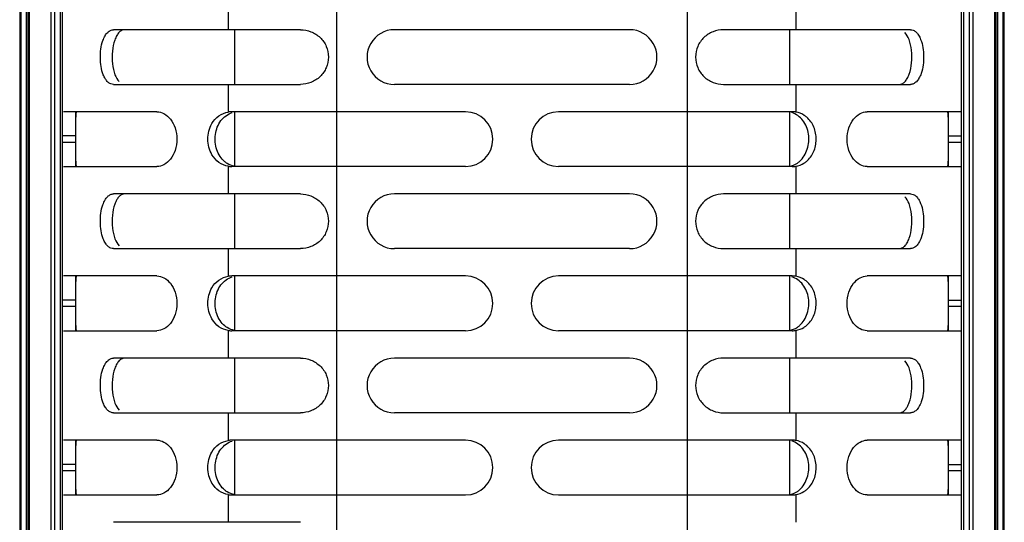
# Model space of a CAD drawing. Units: millimetres. Extents: x -4908 to -2955, y 2109 to 5252.
# Drawn here: x -4118 to -4028, y 3312 to 3358 of the extents above; entities that cross this region are included whole.
import ezdxf

# ---------------------------------------------------------------- set-up
doc = ezdxf.new("R2010")
doc.units = ezdxf.units.MM
doc.header["$LTSCALE"] = 16.335
doc.layers.get('0').update_dxf_attribs({"linetype": 'CONTINUOUS'})

msp = doc.modelspace()

# ---------------------------------------------------------------- linework, layer by layer
at = {"color": 7, "linetype": 'Continuous'}
for p, q in [((-4056.965, 3588.71), (-4056.965, 2421.977)), ((-4088.965, 2400.512), (-4088.965, 3567.246)), ((-4114.065, 2450.111), (-4114.065, 3539.111)), ((-4031.865, 2450.111), (-4031.865, 3539.111)), ((-4117.965, 3532.161), (-4117.965, 2457.061)), ((-4117.819, 2457.061), (-4117.819, 3532.161)), ((-4117.362, 3532.161), (-4117.362, 2457.061)), ((-4117.215, 3532.161), (-4117.215, 2457.061)), ((-4117.069, 2457.061), (-4117.069, 3532.161)), ((-4115.112, 3532.161), (-4115.112, 2457.061)), ((-4114.758, 2457.061), (-4114.758, 3532.161)), ((-4114.265, 3532.161), (-4114.265, 2457.061)), ((-4031.665, 2457.061), (-4031.665, 3532.161)), ((-4031.172, 3532.161), (-4031.172, 2457.061)), ((-4030.819, 2457.061), (-4030.819, 3532.161)), ((-4028.862, 3532.161), (-4028.862, 2457.061)), ((-4028.715, 2457.061), (-4028.715, 3532.161)), ((-4028.569, 2457.061), (-4028.569, 3532.161)), ((-4028.112, 3532.161), (-4028.112, 2457.061)), ((-4027.965, 2457.061), (-4027.965, 3532.161)), ((-4098.91, 3359.638), (-4098.91, 3357.111)), ((-4047.021, 3359.638), (-4047.021, 3357.111)), ((-4092.305, 3357.111), (-4109.378, 3357.111)), ((-4098.328, 3357.111), (-4098.328, 3352.111)), ((-4062.215, 3357.111), (-4083.715, 3357.111)), ((-4036.553, 3357.111), (-4053.626, 3357.111)), ((-4047.603, 3357.111), (-4047.603, 3352.111)), ((-4109.377, 3352.111), (-4092.305, 3352.111)), ((-4098.91, 3352.111), (-4098.91, 3349.585)), ((-4062.216, 3352.111), (-4083.714, 3352.111)), ((-4053.625, 3352.111), (-4036.553, 3352.111)), ((-4047.021, 3352.111), (-4047.021, 3349.585)), ((-4105.416, 3349.611), (-4113.965, 3349.611)), ((-4112.865, 3349.611), (-4112.865, 3344.611)), ((-4077.215, 3349.611), (-4098.583, 3349.611)), ((-4098.328, 3349.611), (-4098.328, 3344.638)), ((-4047.347, 3349.611), (-4068.715, 3349.611)), ((-4047.603, 3349.585), (-4047.603, 3344.638)), ((-4031.966, 3349.611), (-4040.514, 3349.611)), ((-4033.065, 3344.611), (-4033.065, 3349.611)), ((-4112.865, 3347.403), (-4114.065, 3347.403)), ((-4033.065, 3347.403), (-4031.865, 3347.403)), ((-4112.865, 3346.82), (-4114.065, 3346.82)), ((-4031.865, 3346.82), (-4033.065, 3346.82)), ((-4113.965, 3344.611), (-4105.416, 3344.611)), ((-4098.91, 3344.638), (-4098.91, 3342.111)), ((-4077.215, 3344.611), (-4098.583, 3344.611)), ((-4047.347, 3344.611), (-4068.715, 3344.611)), ((-4047.021, 3344.638), (-4047.021, 3342.111)), ((-4040.514, 3344.611), (-4031.966, 3344.611)), ((-4092.305, 3342.111), (-4109.378, 3342.111)), ((-4098.328, 3342.111), (-4098.328, 3337.111)), ((-4062.215, 3342.111), (-4083.715, 3342.111)), ((-4036.553, 3342.111), (-4053.626, 3342.111)), ((-4047.603, 3342.111), (-4047.603, 3337.111)), ((-4109.377, 3337.111), (-4092.305, 3337.111)), ((-4098.91, 3337.111), (-4098.91, 3334.585)), ((-4062.216, 3337.111), (-4083.714, 3337.111)), ((-4053.625, 3337.111), (-4036.553, 3337.111)), ((-4047.021, 3337.111), (-4047.021, 3334.585)), ((-4105.416, 3334.611), (-4113.965, 3334.611)), ((-4112.865, 3334.611), (-4112.865, 3329.611)), ((-4077.215, 3334.611), (-4098.583, 3334.611)), ((-4098.328, 3334.611), (-4098.328, 3329.638)), ((-4047.347, 3334.611), (-4068.715, 3334.611)), ((-4047.603, 3334.585), (-4047.603, 3329.638)), ((-4031.966, 3334.611), (-4040.514, 3334.611)), ((-4033.065, 3329.611), (-4033.065, 3334.611)), ((-4112.865, 3332.403), (-4114.065, 3332.403)), ((-4112.865, 3331.82), (-4114.065, 3331.82)), ((-4033.065, 3332.403), (-4031.865, 3332.403)), ((-4031.865, 3331.82), (-4033.065, 3331.82)), ((-4113.965, 3329.611), (-4105.416, 3329.611)), ((-4098.91, 3329.638), (-4098.91, 3327.111)), ((-4077.215, 3329.611), (-4098.583, 3329.611)), ((-4047.347, 3329.611), (-4068.715, 3329.611)), ((-4047.021, 3329.638), (-4047.021, 3327.111)), ((-4040.514, 3329.611), (-4031.966, 3329.611)), ((-4092.305, 3327.111), (-4109.378, 3327.111)), ((-4098.328, 3327.111), (-4098.328, 3322.111)), ((-4062.215, 3327.111), (-4083.715, 3327.111)), ((-4036.553, 3327.111), (-4053.626, 3327.111)), ((-4047.603, 3327.111), (-4047.603, 3322.111)), ((-4109.377, 3322.111), (-4092.305, 3322.111)), ((-4098.91, 3322.111), (-4098.91, 3319.585)), ((-4062.216, 3322.111), (-4083.714, 3322.111)), ((-4053.625, 3322.111), (-4036.553, 3322.111)), ((-4047.021, 3322.111), (-4047.021, 3319.585)), ((-4105.416, 3319.611), (-4113.965, 3319.611)), ((-4112.865, 3319.611), (-4112.865, 3314.611)), ((-4077.215, 3319.611), (-4098.583, 3319.611)), ((-4098.328, 3319.611), (-4098.328, 3314.638)), ((-4047.347, 3319.611), (-4068.715, 3319.611)), ((-4047.603, 3319.585), (-4047.603, 3314.638)), ((-4031.966, 3319.611), (-4040.514, 3319.611)), ((-4033.065, 3314.611), (-4033.065, 3319.611)), ((-4112.865, 3317.403), (-4114.065, 3317.403)), ((-4033.065, 3317.403), (-4031.865, 3317.403)), ((-4112.865, 3316.82), (-4114.065, 3316.82)), ((-4031.865, 3316.82), (-4033.065, 3316.82)), ((-4113.965, 3314.611), (-4105.416, 3314.611)), ((-4098.91, 3314.638), (-4098.91, 3312.111)), ((-4098.583, 3314.611), (-4077.215, 3314.611)), ((-4068.715, 3314.611), (-4047.347, 3314.611)), ((-4047.021, 3314.638), (-4047.021, 3312.111)), ((-4040.514, 3314.611), (-4031.966, 3314.611)), ((-4092.305, 3312.111), (-4109.378, 3312.111))]:
    msp.add_line(p, q, dxfattribs=at)
for centre, radius, start, end in [((-4083.715, 3354.611), 2.5, 90, 270.01727), ((-4062.215, 3354.611), 2.5, 269.98273, 90), ((-4098.584, 3347.584), 2.027, 89.99658, 99.25824), ((-4077.215, 3347.111), 2.5, 270, 90), ((-4068.715, 3347.111), 2.5, 90, 270), ((-4047.347, 3347.581), 2.031, 83.83333, 90.00773), ((-4047.345, 3347.598), 2.013, 80.72326, 83.82693), ((-4098.585, 3346.624), 2.013, 260.72329, 263.82816), ((-4098.584, 3346.642), 2.03, 263.83455, 270.00455), ((-4047.347, 3346.638), 2.027, 269.99974, 279.25839), ((-4083.715, 3339.611), 2.5, 90, 270.01727), ((-4062.215, 3339.611), 2.5, 269.98273, 90), ((-4098.584, 3332.584), 2.027, 89.99655, 99.25824), ((-4077.215, 3332.111), 2.5, 270, 90), ((-4068.715, 3332.111), 2.5, 90, 270), ((-4047.347, 3332.581), 2.031, 83.83334, 90.00766), ((-4047.345, 3332.598), 2.013, 80.72326, 83.82693), ((-4098.585, 3331.624), 2.013, 260.72329, 263.82815), ((-4098.584, 3331.642), 2.03, 263.83454, 270.00453), ((-4047.347, 3331.638), 2.027, 269.99966, 279.25839), ((-4083.715, 3324.611), 2.5, 90, 270.01727), ((-4062.215, 3324.611), 2.5, 269.98273, 90), ((-4098.584, 3317.584), 2.027, 89.99653, 99.25824), ((-4077.215, 3317.111), 2.5, 270, 90), ((-4068.715, 3317.111), 2.5, 90, 270), ((-4047.347, 3317.581), 2.031, 83.83335, 90.00758), ((-4047.345, 3317.598), 2.013, 80.72326, 83.82694), ((-4098.585, 3316.624), 2.013, 260.72329, 263.82814), ((-4098.584, 3316.642), 2.03, 263.83453, 270.00451), ((-4047.347, 3316.638), 2.027, 269.99958, 279.25839)]:
    msp.add_arc(centre, radius, start, end, dxfattribs=at)
for points, knots in [([(-4110.361, 3356.117), (-4110.308, 3356.269), (-4110.19, 3356.537), (-4109.954, 3356.864), (-4109.679, 3357.066), (-4109.474, 3357.111), (-4109.378, 3357.111)], [0, 0, 0, 0, 0.324614, 0.589248, 0.806052, 1, 1, 1, 1]), ([(-4108.346, 3357.111), (-4108.437, 3357.111), (-4108.63, 3357.068), (-4108.889, 3356.876), (-4109.112, 3356.566), (-4109.224, 3356.312), (-4109.276, 3356.168)], [0, 0, 0, 0, 0.192492, 0.408681, 0.673628, 1, 1, 1, 1]), ([(-4092.304, 3357.111), (-4091.978, 3357.111), (-4091.315, 3356.988), (-4090.467, 3356.441), (-4089.879, 3355.613), (-4089.681, 3354.612), (-4089.885, 3353.617), (-4090.46, 3352.776), (-4091.317, 3352.24), (-4091.979, 3352.111), (-4092.305, 3352.111)], [0, 0, 0, 0, 0.124072, 0.248977, 0.374368, 0.499623, 0.625471, 0.750604, 0.875914, 1, 1, 1, 1]), ([(-4053.626, 3357.111), (-4053.952, 3357.111), (-4054.615, 3356.984), (-4055.465, 3356.441), (-4056.049, 3355.61), (-4056.259, 3354.613), (-4056.049, 3353.616), (-4055.466, 3352.783), (-4054.615, 3352.238), (-4053.952, 3352.111), (-4053.625, 3352.111)], [0, 0, 0, 0, 0.124021, 0.249013, 0.374312, 0.499728, 0.625181, 0.75065, 0.875878, 1, 1, 1, 1]), ([(-4036.553, 3357.111), (-4036.462, 3357.111), (-4036.27, 3357.072), (-4036.01, 3356.894), (-4035.782, 3356.604), (-4035.665, 3356.364), (-4035.611, 3356.229)], [0, 0, 0, 0, 0.198396, 0.417294, 0.680041, 1, 1, 1, 1]), ([(-4110.32, 3352.994), (-4110.513, 3353.479), (-4110.66, 3354.546), (-4110.539, 3355.615), (-4110.361, 3356.117)], [0, 0, 0, 0, 0.494788, 1, 1, 1, 1]), ([(-4109.276, 3356.168), (-4109.392, 3355.845), (-4109.531, 3355.115), (-4109.524, 3354.035), (-4109.328, 3353.076), (-4109.051, 3352.541), (-4108.881, 3352.365)], [0, 0, 0, 0, 0.260711, 0.55714, 0.814604, 1, 1, 1, 1]), ([(-4036.652, 3353.058), (-4036.537, 3353.382), (-4036.399, 3354.112), (-4036.407, 3355.19), (-4036.604, 3356.146), (-4036.879, 3356.681), (-4037.049, 3356.858)], [0, 0, 0, 0, 0.261727, 0.557614, 0.813493, 1, 1, 1, 1]), ([(-4035.611, 3356.229), (-4035.419, 3355.746), (-4035.27, 3354.679), (-4035.391, 3353.612), (-4035.568, 3353.108)], [0, 0, 0, 0, 0.493083, 1, 1, 1, 1]), ([(-4109.377, 3352.111), (-4109.468, 3352.111), (-4109.661, 3352.152), (-4109.921, 3352.331), (-4110.15, 3352.62), (-4110.267, 3352.859), (-4110.32, 3352.994)], [0, 0, 0, 0, 0.198902, 0.419114, 0.681717, 1, 1, 1, 1]), ([(-4037.584, 3352.111), (-4037.494, 3352.111), (-4037.299, 3352.156), (-4037.041, 3352.35), (-4036.816, 3352.659), (-4036.704, 3352.914), (-4036.652, 3353.058)], [0, 0, 0, 0, 0.192865, 0.4103, 0.674835, 1, 1, 1, 1]), ([(-4035.568, 3353.108), (-4035.621, 3352.957), (-4035.738, 3352.688), (-4035.975, 3352.362), (-4036.25, 3352.158), (-4036.457, 3352.111), (-4036.553, 3352.111)], [0, 0, 0, 0, 0.323699, 0.587685, 0.805684, 1, 1, 1, 1]), ([(-4112.769, 3349.611), (-4112.784, 3349.611), (-4112.811, 3349.548), (-4112.826, 3349.448), (-4112.845, 3349.259), (-4112.854, 3349.009), (-4112.861, 3348.687), (-4112.865, 3348.144), (-4112.865, 3347.709), (-4112.865, 3347.403)], [0, 0, 0, 0, 0.021177, 0.071314, 0.153326, 0.267292, 0.412583, 0.586986, 1, 1, 1, 1]), ([(-4105.416, 3349.611), (-4105.197, 3349.611), (-4104.715, 3349.476), (-4104.124, 3348.933), (-4103.696, 3348.113), (-4103.539, 3347.112), (-4103.696, 3346.111), (-4104.121, 3345.288), (-4104.716, 3344.749), (-4105.196, 3344.611), (-4105.416, 3344.611)], [0, 0, 0, 0, 0.097257, 0.211248, 0.346997, 0.499863, 0.652934, 0.78875, 0.902655, 1, 1, 1, 1]), ([(-4100.399, 3348.531), (-4100.238, 3348.806), (-4099.809, 3349.287), (-4099.211, 3349.536), (-4098.91, 3349.585)], [0, 0, 0, 0, 0.51085, 1, 1, 1, 1]), ([(-4099.206, 3345.044), (-4099.548, 3345.323), (-4099.935, 3345.931), (-4100.109, 3346.829), (-4100.093, 3347.759), (-4099.697, 3348.852), (-4098.939, 3349.416), (-4098.535, 3349.536)], [0, 0, 0, 0, 0.246619, 0.37761, 0.510033, 0.764321, 1, 1, 1, 1]), ([(-4046.671, 3345.085), (-4046.342, 3345.374), (-4045.869, 3346.196), (-4045.756, 3347.573), (-4046.184, 3348.668), (-4046.809, 3349.286), (-4047.193, 3349.475), (-4047.39, 3349.535)], [0, 0, 0, 0, 0.24793, 0.508753, 0.762514, 0.883147, 1, 1, 1, 1]), ([(-4046.015, 3349.112), (-4046.088, 3349.174), (-4046.387, 3349.398), (-4046.747, 3349.54), (-4047.021, 3349.585)], [0, 0, 0, 0, 0.255699, 1, 1, 1, 1]), ([(-4046.057, 3345.076), (-4045.775, 3345.305), (-4045.31, 3345.936), (-4045.091, 3347.08), (-4045.286, 3348.231), (-4045.737, 3348.874), (-4046.015, 3349.112)], [0, 0, 0, 0, 0.242067, 0.499139, 0.756678, 1, 1, 1, 1]), ([(-4040.514, 3344.611), (-4040.734, 3344.611), (-4041.215, 3344.747), (-4041.807, 3345.29), (-4042.235, 3346.109), (-4042.392, 3347.111), (-4042.235, 3348.112), (-4041.809, 3348.934), (-4041.214, 3349.473), (-4040.734, 3349.611), (-4040.514, 3349.611)], [0, 0, 0, 0, 0.097257, 0.211248, 0.346997, 0.499863, 0.652934, 0.78875, 0.902655, 1, 1, 1, 1]), ([(-4033.065, 3347.403), (-4033.065, 3347.709), (-4033.065, 3348.144), (-4033.069, 3348.687), (-4033.076, 3349.01), (-4033.086, 3349.259), (-4033.104, 3349.448), (-4033.119, 3349.548), (-4033.146, 3349.611), (-4033.162, 3349.611)], [0, 0, 0, 0, 0.413033, 0.587481, 0.732774, 0.846711, 0.928696, 0.978824, 1, 1, 1, 1]), ([(-4100.39, 3345.69), (-4100.638, 3346.112), (-4100.903, 3347.108), (-4100.648, 3348.108), (-4100.399, 3348.531)], [0, 0, 0, 0, 0.499486, 1, 1, 1, 1]), ([(-4112.865, 3346.82), (-4112.865, 3346.514), (-4112.865, 3346.078), (-4112.861, 3345.536), (-4112.854, 3345.213), (-4112.845, 3344.964), (-4112.826, 3344.775), (-4112.811, 3344.675), (-4112.784, 3344.611), (-4112.769, 3344.611)], [0, 0, 0, 0, 0.413015, 0.587418, 0.732708, 0.846674, 0.928686, 0.978823, 1, 1, 1, 1]), ([(-4033.162, 3344.611), (-4033.146, 3344.611), (-4033.119, 3344.675), (-4033.104, 3344.775), (-4033.086, 3344.964), (-4033.076, 3345.213), (-4033.069, 3345.536), (-4033.065, 3346.078), (-4033.065, 3346.514), (-4033.065, 3346.82)], [0, 0, 0, 0, 0.021176, 0.071304, 0.15329, 0.267227, 0.412522, 0.586969, 1, 1, 1, 1]), ([(-4098.91, 3344.638), (-4099.209, 3344.687), (-4099.812, 3344.924), (-4100.228, 3345.416), (-4100.39, 3345.69)], [0, 0, 0, 0, 0.488366, 1, 1, 1, 1]), ([(-4098.328, 3344.638), (-4098.566, 3344.679), (-4098.878, 3344.802), (-4099.142, 3344.992), (-4099.206, 3345.044)], [0, 0, 0, 0, 0.74475, 1, 1, 1, 1]), ([(-4047.603, 3344.638), (-4047.348, 3344.682), (-4047.014, 3344.816), (-4046.738, 3345.026), (-4046.671, 3345.085)], [0, 0, 0, 0, 0.744677, 1, 1, 1, 1]), ([(-4047.021, 3344.638), (-4046.76, 3344.68), (-4046.417, 3344.812), (-4046.127, 3345.019), (-4046.057, 3345.076)], [0, 0, 0, 0, 0.744871, 1, 1, 1, 1]), ([(-4110.361, 3341.117), (-4110.308, 3341.269), (-4110.19, 3341.537), (-4109.954, 3341.864), (-4109.679, 3342.066), (-4109.474, 3342.111), (-4109.378, 3342.111)], [0, 0, 0, 0, 0.324614, 0.589248, 0.806052, 1, 1, 1, 1]), ([(-4108.346, 3342.111), (-4108.437, 3342.111), (-4108.63, 3342.068), (-4108.889, 3341.876), (-4109.112, 3341.566), (-4109.224, 3341.312), (-4109.276, 3341.168)], [0, 0, 0, 0, 0.192492, 0.408681, 0.673628, 1, 1, 1, 1]), ([(-4092.304, 3342.111), (-4091.978, 3342.111), (-4091.315, 3341.988), (-4090.467, 3341.441), (-4089.879, 3340.613), (-4089.681, 3339.612), (-4089.885, 3338.617), (-4090.46, 3337.776), (-4091.317, 3337.24), (-4091.979, 3337.111), (-4092.305, 3337.111)], [0, 0, 0, 0, 0.124072, 0.248977, 0.374368, 0.499623, 0.625471, 0.750604, 0.875914, 1, 1, 1, 1]), ([(-4053.626, 3342.111), (-4053.952, 3342.111), (-4054.615, 3341.984), (-4055.465, 3341.441), (-4056.049, 3340.61), (-4056.259, 3339.613), (-4056.049, 3338.616), (-4055.466, 3337.783), (-4054.615, 3337.238), (-4053.952, 3337.111), (-4053.625, 3337.111)], [0, 0, 0, 0, 0.124021, 0.249013, 0.374312, 0.499728, 0.625181, 0.75065, 0.875878, 1, 1, 1, 1]), ([(-4036.652, 3338.058), (-4036.537, 3338.382), (-4036.399, 3339.112), (-4036.407, 3340.19), (-4036.604, 3341.146), (-4036.879, 3341.681), (-4037.049, 3341.858)], [0, 0, 0, 0, 0.261727, 0.557614, 0.813493, 1, 1, 1, 1]), ([(-4036.553, 3342.111), (-4036.462, 3342.111), (-4036.27, 3342.072), (-4036.01, 3341.894), (-4035.782, 3341.604), (-4035.665, 3341.364), (-4035.611, 3341.229)], [0, 0, 0, 0, 0.198396, 0.417294, 0.680041, 1, 1, 1, 1]), ([(-4110.32, 3337.994), (-4110.513, 3338.479), (-4110.66, 3339.546), (-4110.539, 3340.615), (-4110.361, 3341.117)], [0, 0, 0, 0, 0.494788, 1, 1, 1, 1]), ([(-4109.276, 3341.168), (-4109.392, 3340.845), (-4109.531, 3340.115), (-4109.524, 3339.035), (-4109.328, 3338.076), (-4109.051, 3337.541), (-4108.881, 3337.365)], [0, 0, 0, 0, 0.260711, 0.55714, 0.814604, 1, 1, 1, 1]), ([(-4035.611, 3341.229), (-4035.419, 3340.746), (-4035.27, 3339.679), (-4035.391, 3338.612), (-4035.568, 3338.108)], [0, 0, 0, 0, 0.493083, 1, 1, 1, 1]), ([(-4035.568, 3338.108), (-4035.621, 3337.957), (-4035.738, 3337.688), (-4035.975, 3337.362), (-4036.25, 3337.158), (-4036.457, 3337.111), (-4036.553, 3337.111)], [0, 0, 0, 0, 0.323699, 0.587685, 0.805684, 1, 1, 1, 1]), ([(-4109.377, 3337.111), (-4109.468, 3337.111), (-4109.661, 3337.152), (-4109.921, 3337.331), (-4110.15, 3337.62), (-4110.267, 3337.859), (-4110.32, 3337.994)], [0, 0, 0, 0, 0.198902, 0.419114, 0.681717, 1, 1, 1, 1]), ([(-4037.584, 3337.111), (-4037.494, 3337.111), (-4037.299, 3337.156), (-4037.041, 3337.35), (-4036.816, 3337.659), (-4036.704, 3337.914), (-4036.652, 3338.058)], [0, 0, 0, 0, 0.192865, 0.4103, 0.674835, 1, 1, 1, 1]), ([(-4112.769, 3334.611), (-4112.784, 3334.611), (-4112.811, 3334.548), (-4112.826, 3334.448), (-4112.845, 3334.259), (-4112.854, 3334.009), (-4112.861, 3333.687), (-4112.865, 3333.144), (-4112.865, 3332.709), (-4112.865, 3332.403)], [0, 0, 0, 0, 0.021177, 0.071314, 0.153326, 0.267292, 0.412583, 0.586986, 1, 1, 1, 1]), ([(-4105.416, 3334.611), (-4105.197, 3334.611), (-4104.715, 3334.476), (-4104.124, 3333.933), (-4103.696, 3333.113), (-4103.539, 3332.112), (-4103.696, 3331.111), (-4104.121, 3330.288), (-4104.716, 3329.749), (-4105.196, 3329.611), (-4105.416, 3329.611)], [0, 0, 0, 0, 0.097257, 0.211248, 0.346997, 0.499863, 0.652934, 0.78875, 0.902655, 1, 1, 1, 1]), ([(-4100.399, 3333.531), (-4100.238, 3333.806), (-4099.809, 3334.287), (-4099.211, 3334.536), (-4098.91, 3334.585)], [0, 0, 0, 0, 0.51085, 1, 1, 1, 1]), ([(-4099.206, 3330.044), (-4099.548, 3330.323), (-4099.935, 3330.931), (-4100.109, 3331.829), (-4100.093, 3332.759), (-4099.697, 3333.852), (-4098.939, 3334.416), (-4098.535, 3334.536)], [0, 0, 0, 0, 0.246619, 0.37761, 0.510033, 0.764321, 1, 1, 1, 1]), ([(-4046.671, 3330.085), (-4046.342, 3330.374), (-4045.869, 3331.196), (-4045.756, 3332.573), (-4046.184, 3333.668), (-4046.809, 3334.286), (-4047.193, 3334.475), (-4047.39, 3334.535)], [0, 0, 0, 0, 0.24793, 0.508753, 0.762514, 0.883147, 1, 1, 1, 1]), ([(-4046.015, 3334.112), (-4046.088, 3334.174), (-4046.387, 3334.398), (-4046.747, 3334.54), (-4047.021, 3334.585)], [0, 0, 0, 0, 0.255699, 1, 1, 1, 1]), ([(-4040.514, 3329.611), (-4040.734, 3329.611), (-4041.215, 3329.747), (-4041.807, 3330.29), (-4042.235, 3331.109), (-4042.392, 3332.111), (-4042.235, 3333.112), (-4041.809, 3333.934), (-4041.214, 3334.473), (-4040.734, 3334.611), (-4040.514, 3334.611)], [0, 0, 0, 0, 0.097257, 0.211248, 0.346997, 0.499863, 0.652934, 0.78875, 0.902655, 1, 1, 1, 1]), ([(-4033.065, 3332.403), (-4033.065, 3332.709), (-4033.065, 3333.144), (-4033.069, 3333.687), (-4033.076, 3334.01), (-4033.086, 3334.259), (-4033.104, 3334.448), (-4033.119, 3334.548), (-4033.146, 3334.611), (-4033.162, 3334.611)], [0, 0, 0, 0, 0.413033, 0.587481, 0.732774, 0.846711, 0.928696, 0.978824, 1, 1, 1, 1]), ([(-4046.057, 3330.076), (-4045.775, 3330.305), (-4045.31, 3330.936), (-4045.091, 3332.08), (-4045.286, 3333.231), (-4045.737, 3333.874), (-4046.015, 3334.112)], [0, 0, 0, 0, 0.242067, 0.499139, 0.756678, 1, 1, 1, 1]), ([(-4100.39, 3330.69), (-4100.638, 3331.112), (-4100.903, 3332.108), (-4100.648, 3333.108), (-4100.399, 3333.531)], [0, 0, 0, 0, 0.499486, 1, 1, 1, 1]), ([(-4112.865, 3331.82), (-4112.865, 3331.514), (-4112.865, 3331.078), (-4112.861, 3330.536), (-4112.854, 3330.213), (-4112.845, 3329.964), (-4112.826, 3329.775), (-4112.811, 3329.675), (-4112.784, 3329.611), (-4112.769, 3329.611)], [0, 0, 0, 0, 0.413015, 0.587418, 0.732708, 0.846674, 0.928686, 0.978823, 1, 1, 1, 1]), ([(-4033.162, 3329.611), (-4033.146, 3329.611), (-4033.119, 3329.675), (-4033.104, 3329.775), (-4033.086, 3329.964), (-4033.076, 3330.213), (-4033.069, 3330.536), (-4033.065, 3331.078), (-4033.065, 3331.514), (-4033.065, 3331.82)], [0, 0, 0, 0, 0.021176, 0.071304, 0.15329, 0.267227, 0.412522, 0.586969, 1, 1, 1, 1]), ([(-4098.91, 3329.638), (-4099.209, 3329.687), (-4099.812, 3329.924), (-4100.228, 3330.416), (-4100.39, 3330.69)], [0, 0, 0, 0, 0.488366, 1, 1, 1, 1]), ([(-4098.328, 3329.638), (-4098.566, 3329.679), (-4098.878, 3329.802), (-4099.142, 3329.992), (-4099.206, 3330.044)], [0, 0, 0, 0, 0.74475, 1, 1, 1, 1]), ([(-4047.603, 3329.638), (-4047.348, 3329.682), (-4047.014, 3329.816), (-4046.738, 3330.026), (-4046.671, 3330.085)], [0, 0, 0, 0, 0.744677, 1, 1, 1, 1]), ([(-4047.021, 3329.638), (-4046.76, 3329.68), (-4046.417, 3329.812), (-4046.127, 3330.019), (-4046.057, 3330.076)], [0, 0, 0, 0, 0.744871, 1, 1, 1, 1]), ([(-4110.361, 3326.117), (-4110.308, 3326.269), (-4110.19, 3326.537), (-4109.954, 3326.864), (-4109.679, 3327.066), (-4109.474, 3327.111), (-4109.378, 3327.111)], [0, 0, 0, 0, 0.324614, 0.589248, 0.806052, 1, 1, 1, 1]), ([(-4108.346, 3327.111), (-4108.437, 3327.111), (-4108.63, 3327.068), (-4108.889, 3326.876), (-4109.112, 3326.566), (-4109.224, 3326.312), (-4109.276, 3326.168)], [0, 0, 0, 0, 0.192492, 0.408681, 0.673628, 1, 1, 1, 1]), ([(-4092.304, 3327.111), (-4091.978, 3327.111), (-4091.315, 3326.988), (-4090.467, 3326.441), (-4089.879, 3325.613), (-4089.681, 3324.612), (-4089.885, 3323.617), (-4090.46, 3322.776), (-4091.317, 3322.24), (-4091.979, 3322.111), (-4092.305, 3322.111)], [0, 0, 0, 0, 0.124072, 0.248977, 0.374368, 0.499623, 0.625471, 0.750604, 0.875914, 1, 1, 1, 1]), ([(-4053.626, 3327.111), (-4053.952, 3327.111), (-4054.615, 3326.984), (-4055.465, 3326.441), (-4056.049, 3325.61), (-4056.259, 3324.613), (-4056.049, 3323.616), (-4055.466, 3322.783), (-4054.615, 3322.238), (-4053.952, 3322.111), (-4053.625, 3322.111)], [0, 0, 0, 0, 0.124021, 0.249013, 0.374312, 0.499728, 0.625181, 0.75065, 0.875878, 1, 1, 1, 1]), ([(-4036.652, 3323.058), (-4036.537, 3323.382), (-4036.399, 3324.112), (-4036.407, 3325.19), (-4036.604, 3326.146), (-4036.879, 3326.681), (-4037.049, 3326.858)], [0, 0, 0, 0, 0.261727, 0.557614, 0.813493, 1, 1, 1, 1]), ([(-4036.553, 3327.111), (-4036.462, 3327.111), (-4036.27, 3327.072), (-4036.01, 3326.894), (-4035.782, 3326.604), (-4035.665, 3326.364), (-4035.611, 3326.229)], [0, 0, 0, 0, 0.198396, 0.417294, 0.680041, 1, 1, 1, 1]), ([(-4110.32, 3322.994), (-4110.513, 3323.479), (-4110.66, 3324.546), (-4110.539, 3325.615), (-4110.361, 3326.117)], [0, 0, 0, 0, 0.494788, 1, 1, 1, 1]), ([(-4109.276, 3326.168), (-4109.392, 3325.845), (-4109.531, 3325.115), (-4109.524, 3324.035), (-4109.328, 3323.076), (-4109.051, 3322.541), (-4108.881, 3322.365)], [0, 0, 0, 0, 0.260711, 0.55714, 0.814604, 1, 1, 1, 1]), ([(-4035.611, 3326.229), (-4035.419, 3325.746), (-4035.27, 3324.679), (-4035.391, 3323.612), (-4035.568, 3323.108)], [0, 0, 0, 0, 0.493083, 1, 1, 1, 1]), ([(-4109.377, 3322.111), (-4109.468, 3322.111), (-4109.661, 3322.152), (-4109.921, 3322.331), (-4110.15, 3322.62), (-4110.267, 3322.859), (-4110.32, 3322.994)], [0, 0, 0, 0, 0.198902, 0.419114, 0.681717, 1, 1, 1, 1]), ([(-4037.584, 3322.111), (-4037.494, 3322.111), (-4037.299, 3322.156), (-4037.041, 3322.35), (-4036.816, 3322.659), (-4036.704, 3322.914), (-4036.652, 3323.058)], [0, 0, 0, 0, 0.192865, 0.4103, 0.674835, 1, 1, 1, 1]), ([(-4035.568, 3323.108), (-4035.621, 3322.957), (-4035.738, 3322.688), (-4035.975, 3322.362), (-4036.25, 3322.158), (-4036.457, 3322.111), (-4036.553, 3322.111)], [0, 0, 0, 0, 0.323699, 0.587685, 0.805684, 1, 1, 1, 1]), ([(-4112.769, 3319.611), (-4112.784, 3319.611), (-4112.811, 3319.548), (-4112.826, 3319.448), (-4112.845, 3319.259), (-4112.854, 3319.009), (-4112.861, 3318.687), (-4112.865, 3318.144), (-4112.865, 3317.709), (-4112.865, 3317.403)], [0, 0, 0, 0, 0.021177, 0.071314, 0.153326, 0.267292, 0.412583, 0.586986, 1, 1, 1, 1]), ([(-4105.416, 3319.611), (-4105.197, 3319.611), (-4104.715, 3319.476), (-4104.124, 3318.933), (-4103.696, 3318.113), (-4103.539, 3317.112), (-4103.696, 3316.111), (-4104.121, 3315.288), (-4104.716, 3314.749), (-4105.196, 3314.611), (-4105.416, 3314.611)], [0, 0, 0, 0, 0.097257, 0.211248, 0.346997, 0.499863, 0.652934, 0.78875, 0.902655, 1, 1, 1, 1]), ([(-4100.399, 3318.531), (-4100.238, 3318.806), (-4099.809, 3319.287), (-4099.211, 3319.536), (-4098.91, 3319.585)], [0, 0, 0, 0, 0.51085, 1, 1, 1, 1]), ([(-4099.206, 3315.044), (-4099.548, 3315.323), (-4099.935, 3315.931), (-4100.109, 3316.829), (-4100.093, 3317.759), (-4099.697, 3318.852), (-4098.939, 3319.416), (-4098.535, 3319.536)], [0, 0, 0, 0, 0.246619, 0.37761, 0.510033, 0.764321, 1, 1, 1, 1]), ([(-4046.671, 3315.085), (-4046.342, 3315.374), (-4045.869, 3316.196), (-4045.756, 3317.573), (-4046.184, 3318.668), (-4046.809, 3319.286), (-4047.193, 3319.475), (-4047.39, 3319.535)], [0, 0, 0, 0, 0.24793, 0.508753, 0.762514, 0.883147, 1, 1, 1, 1]), ([(-4046.015, 3319.112), (-4046.088, 3319.174), (-4046.387, 3319.398), (-4046.747, 3319.54), (-4047.021, 3319.585)], [0, 0, 0, 0, 0.255699, 1, 1, 1, 1]), ([(-4040.514, 3314.611), (-4040.734, 3314.611), (-4041.215, 3314.747), (-4041.807, 3315.29), (-4042.235, 3316.109), (-4042.392, 3317.111), (-4042.235, 3318.112), (-4041.809, 3318.934), (-4041.214, 3319.473), (-4040.734, 3319.611), (-4040.514, 3319.611)], [0, 0, 0, 0, 0.097257, 0.211248, 0.346997, 0.499863, 0.652934, 0.78875, 0.902655, 1, 1, 1, 1]), ([(-4033.065, 3317.403), (-4033.065, 3317.709), (-4033.065, 3318.144), (-4033.069, 3318.687), (-4033.076, 3319.01), (-4033.086, 3319.259), (-4033.104, 3319.448), (-4033.119, 3319.548), (-4033.146, 3319.611), (-4033.162, 3319.611)], [0, 0, 0, 0, 0.413033, 0.587481, 0.732774, 0.846711, 0.928696, 0.978824, 1, 1, 1, 1]), ([(-4100.39, 3315.69), (-4100.638, 3316.112), (-4100.903, 3317.108), (-4100.648, 3318.108), (-4100.399, 3318.531)], [0, 0, 0, 0, 0.499486, 1, 1, 1, 1]), ([(-4046.057, 3315.076), (-4045.775, 3315.305), (-4045.31, 3315.936), (-4045.091, 3317.08), (-4045.286, 3318.231), (-4045.737, 3318.874), (-4046.015, 3319.112)], [0, 0, 0, 0, 0.242067, 0.499139, 0.756678, 1, 1, 1, 1]), ([(-4112.865, 3316.82), (-4112.865, 3316.514), (-4112.865, 3316.078), (-4112.861, 3315.536), (-4112.854, 3315.213), (-4112.845, 3314.964), (-4112.826, 3314.775), (-4112.811, 3314.675), (-4112.784, 3314.611), (-4112.769, 3314.611)], [0, 0, 0, 0, 0.413015, 0.587418, 0.732708, 0.846674, 0.928686, 0.978823, 1, 1, 1, 1]), ([(-4033.162, 3314.611), (-4033.146, 3314.611), (-4033.119, 3314.675), (-4033.104, 3314.775), (-4033.086, 3314.964), (-4033.076, 3315.213), (-4033.069, 3315.536), (-4033.065, 3316.078), (-4033.065, 3316.514), (-4033.065, 3316.82)], [0, 0, 0, 0, 0.021176, 0.071304, 0.15329, 0.267227, 0.412522, 0.586969, 1, 1, 1, 1]), ([(-4098.91, 3314.638), (-4099.209, 3314.687), (-4099.812, 3314.924), (-4100.228, 3315.416), (-4100.39, 3315.69)], [0, 0, 0, 0, 0.488366, 1, 1, 1, 1]), ([(-4098.328, 3314.638), (-4098.566, 3314.679), (-4098.878, 3314.802), (-4099.142, 3314.992), (-4099.206, 3315.044)], [0, 0, 0, 0, 0.74475, 1, 1, 1, 1]), ([(-4047.603, 3314.638), (-4047.348, 3314.682), (-4047.014, 3314.816), (-4046.738, 3315.026), (-4046.671, 3315.085)], [0, 0, 0, 0, 0.744677, 1, 1, 1, 1]), ([(-4047.021, 3314.638), (-4046.76, 3314.68), (-4046.417, 3314.812), (-4046.127, 3315.019), (-4046.057, 3315.076)], [0, 0, 0, 0, 0.744871, 1, 1, 1, 1])]:
    msp.add_open_spline(points, degree=3, knots=knots, dxfattribs=at)

doc.saveas('drawing.dxf')
